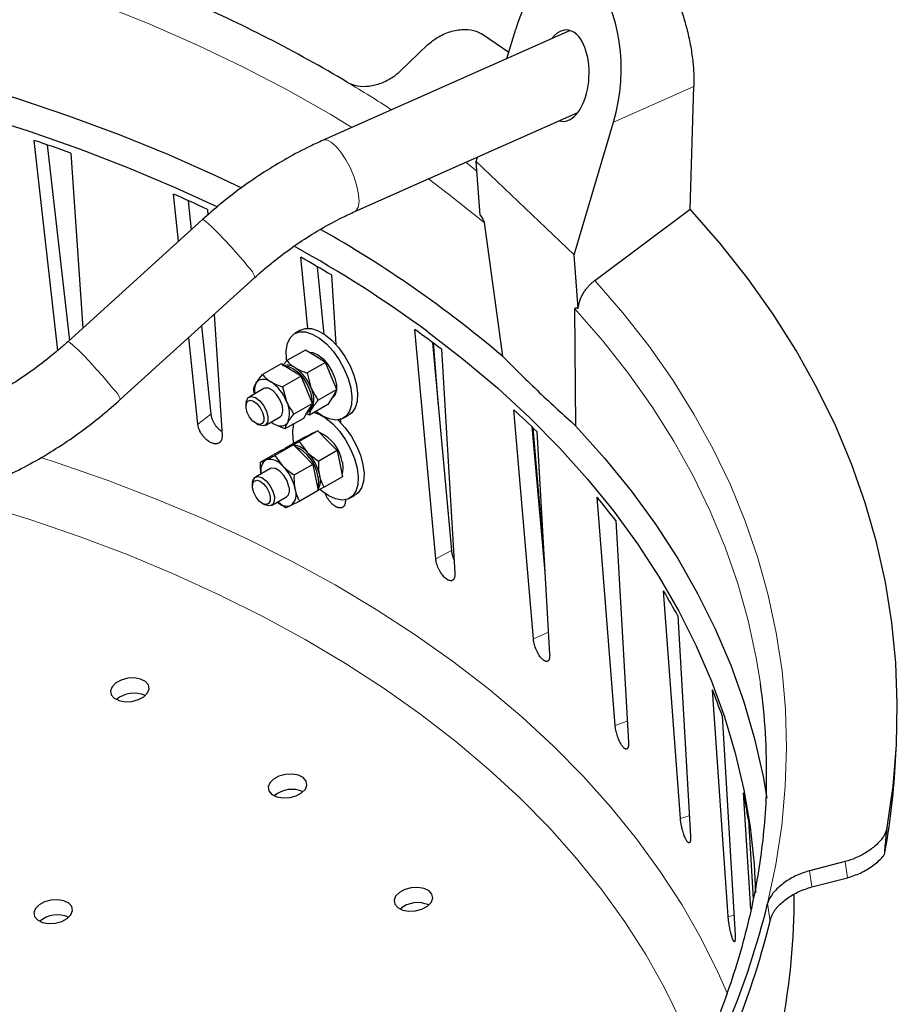
# Model space of a CAD drawing. Units: millimetres. Extents: x 0 to 420, y 0 to 297.
# Drawn here: x 157 to 184, y 69 to 100 of the extents above; entities that cross this region are included whole.
import ezdxf

# ---------------------------------------------------------------- set-up
doc = ezdxf.new("R2010")
doc.units = ezdxf.units.MM

msp = doc.modelspace()

# ---------------------------------------------------------------- linework, layer by layer
at = {"color": 7, "linetype": 'Continuous', "lineweight": 25}
for p, q in [((172.0072, 98.3435), (172.2774, 99.2492)), ((173.9494, 99.206), (166.3597, 95.8355)), ((168.7372, 97.9668), (169.5681, 98.7607)), ((177.6426, 93.7119), (177.7544, 97.4839)), ((167.3337, 93.6421), (174.1851, 96.6846)), ((174.0715, 92.315), (175.2865, 96.388)), ((158.2058, 89.3777), (157.4728, 95.8301)), ((157.8743, 95.6905), (158.5564, 89.6858)), ((158.6028, 95.4372), (158.9738, 90.0642)), ((171.0624, 95.1762), (171.1043, 95.3165)), ((171.0624, 95.1762), (174.0715, 92.315)), ((171.1897, 93.5283), (171.0624, 95.1762)), ((161.9144, 92.7295), (161.7607, 94.1807)), ((162.2122, 93.9764), (162.3066, 93.085)), ((162.7997, 93.7106), (162.8111, 93.5355)), ((174.7121, 91.5269), (177.6426, 93.7119)), ((162.6515, 93.3977), (158.5094, 89.6433)), ((171.3074, 93.3058), (171.8715, 89.1977)), ((174.1988, 90.6671), (174.0715, 92.315)), ((165.891, 90.054), (165.6759, 92.2368)), ((166.1741, 91.9484), (166.3792, 89.8672)), ((166.6124, 91.6947), (166.7448, 89.5598)), ((160.1212, 87.865), (164.2633, 91.6195)), ((163.0099, 90.4834), (163.2517, 86.7715)), ((174.1311, 87.0493), (174.0995, 90.6509)), ((162.6196, 90.1296), (162.9072, 87.4136)), ((165.6594, 89.9949), (165.4888, 89.8976)), ((169.8213, 82.9686), (169.1754, 90.0199)), ((162.5098, 87.1072), (162.2274, 89.7741)), ((169.7172, 89.62), (170.3028, 83.2264)), ((169.7403, 89.6071), (169.895, 87.6778)), ((165.8126, 89.3887), (165.2436, 89.0639)), ((166.1224, 89.1982), (165.8126, 89.3887)), ((169.9993, 89.4117), (170.4096, 82.5343)), ((165.0633, 88.961), (164.4943, 88.6362)), ((165.3731, 88.7705), (165.0633, 88.961)), ((166.4322, 89.0077), (165.8631, 88.6829)), ((166.4322, 89.0077), (166.1224, 89.1982)), ((166.605, 88.5896), (166.4322, 89.0077)), ((165.6829, 88.58), (165.3731, 88.7705)), ((165.8631, 88.6829), (165.9831, 88.2346)), ((165.6829, 88.58), (165.1139, 88.2552)), ((165.8557, 88.1619), (165.6829, 88.58)), ((166.7779, 88.1715), (166.605, 88.5896)), ((164.5393, 88.2041), (164.081, 87.9425)), ((165.1139, 88.2552), (165.2338, 87.8069)), ((166.0286, 87.7439), (165.8557, 88.1619)), ((166.7779, 88.1715), (166.2088, 87.8467)), ((166.7779, 88.1715), (166.641, 87.944)), ((163.9938, 87.7719), (163.9876, 87.6874)), ((166.0286, 87.7439), (165.4596, 87.4191)), ((166.0286, 87.7439), (165.8917, 87.5163)), ((166.641, 87.944), (166.504, 87.7165)), ((166.607, 87.8875), (166.629, 87.9001)), ((166.715, 87.9863), (166.629, 87.9001)), ((165.8917, 87.5163), (165.7548, 87.2888)), ((165.935, 87.3917), (165.8241, 87.4407)), ((165.8577, 87.4598), (165.8797, 87.4724)), ((165.9657, 87.5586), (165.8797, 87.4724)), ((166.504, 87.7165), (165.935, 87.3917)), ((172.8199, 80.5191), (172.221, 87.5542)), ((164.5767, 87.0741), (165.035, 87.3357)), ((165.7548, 87.2888), (165.1857, 86.964)), ((166.886, 87.2819), (166.8939, 87.154)), ((166.976, 87.2921), (167.1465, 87.3895)), ((164.3095, 87.1234), (164.3855, 87.0858)), ((165.1857, 86.964), (164.8231, 87.1243)), ((166.1921, 86.9005), (165.6231, 86.5757)), ((166.033, 86.8314), (165.9661, 86.7932)), ((166.1921, 86.9005), (165.9736, 86.7967)), ((166.4924, 86.6012), (166.1921, 86.9005)), ((172.8035, 87.0003), (173.1604, 82.8068)), ((172.9231, 86.8865), (173.3212, 80.0424)), ((165.7551, 86.693), (165.186, 86.3682)), ((165.4534, 86.5208), (165.4331, 86.649)), ((165.6231, 86.5757), (165.8704, 86.2462)), ((165.9736, 86.7967), (165.7551, 86.693)), ((166.7926, 86.3019), (166.4924, 86.6012)), ((165.0058, 86.2653), (164.4367, 85.9405)), ((165.4428, 86.4728), (164.8738, 86.148)), ((165.2243, 86.369), (165.0058, 86.2653)), ((165.2837, 86.4037), (165.2168, 86.3655)), ((165.4428, 86.4728), (165.2243, 86.369)), ((165.3114, 86.417), (165.3517, 86.4417)), ((165.7431, 86.1735), (165.4428, 86.4728)), ((166.7926, 86.3019), (166.2236, 85.9771)), ((166.7926, 86.3019), (166.8743, 85.8988)), ((164.8738, 86.148), (165.1212, 85.8185)), ((166.0433, 85.8742), (165.7431, 86.1735)), ((164.7365, 85.7459), (164.2782, 85.4843)), ((166.0433, 85.8742), (165.4743, 85.5494)), ((166.0433, 85.8742), (166.125, 85.4711)), ((166.8743, 85.8988), (166.956, 85.4957)), ((166.125, 85.4711), (166.2068, 85.068)), ((166.956, 85.4957), (166.387, 85.1709)), ((164.1911, 85.3136), (164.1848, 85.2291)), ((166.2068, 85.068), (165.6377, 84.7432)), ((166.387, 85.1709), (166.2042, 85.0806)), ((164.7739, 84.6158), (165.2322, 84.8774)), ((165.2007, 84.5356), (164.9578, 84.7207)), ((165.6377, 84.7432), (165.3663, 84.6092)), ((167.1732, 84.8339), (167.3437, 84.9312)), ((175.3349, 77.8511), (174.7792, 84.8666)), ((164.5067, 84.6651), (164.5827, 84.6276)), ((175.352, 84.1469), (175.7438, 77.3371)), ((173.0863, 84.0812), (173.0594, 83.994)), ((177.3387, 74.9937), (176.8221, 81.9868)), ((177.2591, 81.2228), (177.6508, 74.4482)), ((178.8095, 71.9783), (178.3272, 78.9461)), ((178.6238, 78.1463), (179.0213, 71.4071)), ((183.943, 76.5962), (183.9735, 77.1232)), ((179.5108, 72.2128), (179.2781, 75.778)), ((179.4309, 74.9511), (179.5799, 72.5117)), ((182.4037, 73.6692), (181.3113, 73.3865)), ((181.3806, 72.8909), (182.4731, 73.1735))]:
    msp.add_line(p, q, dxfattribs=at)
at = {"color": 8, "linetype": 'Continuous', "lineweight": 18}
for p, q in [((177.7544, 97.4839), (175.2865, 96.388)), ((170.7419, 95.1556), (171.0846, 94.8885)), ((162.9072, 87.4136), (162.5098, 87.1072)), ((172.7697, 87.0363), (173.1747, 82.5622)), ((170.3028, 83.2264), (169.8213, 82.9686)), ((173.2816, 80.7242), (172.8199, 80.5191)), ((175.7065, 77.9861), (175.3349, 77.8511)), ((177.6146, 75.0737), (177.3387, 74.9937)), ((182.4037, 73.6692), (182.4731, 73.1735)), ((181.3113, 73.3865), (181.3806, 72.8909)), ((180.0212, 72.3773), (180.0962, 71.8409)), ((178.9853, 72.0172), (178.8095, 71.9783))]:
    msp.add_line(p, q, dxfattribs=at)
at = {"color": 8, "linetype": 'Continuous', "lineweight": 18, "flags": 128}
for points in [[(159.5211, 100.0054), (161.0303, 99.401), (162.494, 98.7593), (163.9101, 98.0814), (165.2769, 97.3681), (166.5923, 96.6203), (167.2413, 96.227)], [(167.4485, 94.1665), (167.3965, 94.4209), (167.31, 94.6952), (167.1944, 94.9723), (167.0569, 95.2347), (166.9062, 95.4659), (166.7518, 95.6515), (166.6033, 95.7797), (166.4701, 95.8425), (166.3606, 95.8359), (166.3595, 95.8354)], [(169.593, 94.6454), (170.2139, 94.1808), (171.3074, 93.3058)], [(167.3339, 93.6421), (167.3764, 93.671), (167.4381, 93.7794), (167.4627, 93.9481), (167.4485, 94.1665)], [(164.0593, 91.9363), (163.9061, 92.1241), (163.7248, 92.3361), (163.5267, 92.5589), (163.3242, 92.7785), (163.1301, 92.9812), (162.9566, 93.1542), (162.8145, 93.2866), (162.7129, 93.3701), (162.658, 93.3995), (162.6515, 93.3977)], [(174.7121, 91.5269), (175.5717, 90.5356), (176.3666, 89.5202), (177.0957, 88.4821), (177.7581, 87.4225), (178.3529, 86.3431), (178.8793, 85.2451), (179.3365, 84.1301), (179.7241, 82.9994), (180.0415, 81.8548), (180.2882, 80.6976), (180.4639, 79.5294), (180.5684, 78.3517), (180.6016, 77.1662), (180.5633, 75.9744), (180.4537, 74.778), (180.2729, 73.5784), (180.0212, 72.3773)], [(174.0995, 90.6509), (174.9568, 89.671), (175.7498, 88.667), (176.4774, 87.6403), (177.1388, 86.5922), (177.733, 85.5241), (178.2592, 84.4375), (178.7167, 83.3339), (179.1049, 82.2147), (179.4233, 81.0814), (179.6714, 79.9355), (179.8011, 79.1406)], [(159.9171, 88.1819), (159.764, 88.3697), (159.5827, 88.5817), (159.3846, 88.8045), (159.1821, 89.0241), (158.988, 89.2268), (158.8145, 89.3997), (158.6724, 89.5322), (158.5707, 89.6157), (158.5158, 89.6451), (158.5094, 89.6433)], [(157.6799, 86.0872), (158.1777, 85.9251), (159.7144, 85.3908), (161.2093, 84.8187), (162.6603, 84.2095), (164.0655, 83.5643), (165.4228, 82.8837), (166.7305, 82.1688), (167.9868, 81.4206), (169.19, 80.6399), (170.3383, 79.828)], [(155.1253, 84.8553), (155.8152, 84.6567), (157.3715, 84.1728), (158.8884, 83.6506), (160.3638, 83.0906), (161.7957, 82.4938), (163.182, 81.8608), (164.5208, 81.1927), (165.8103, 80.4903), (167.0486, 79.7546), (168.234, 78.9867), (169.3648, 78.1876)], [(170.3383, 79.828), (171.4303, 78.986), (172.4645, 78.1149), (173.4394, 77.216), (174.3537, 76.2905), (175.2062, 75.3396), (175.9956, 74.3647), (176.721, 73.3671), (177.3813, 72.3481), (177.9757, 71.3092), (178.5032, 70.2518), (178.7892, 69.6047)], [(169.3648, 78.1876), (170.4395, 77.3585), (171.4566, 76.5004), (172.4146, 75.6147), (173.3122, 74.7025), (174.1481, 73.7651), (174.9212, 72.8039), (175.6304, 71.8201), (176.2746, 70.8152), (176.8531, 69.7905), (177.365, 68.7475), (177.8095, 67.6877), (177.9037, 67.4376)]]:
    msp.add_lwpolyline(points, dxfattribs=at)
at = {"color": 7, "linetype": 'Continuous', "lineweight": 25, "flags": 128}
for points in [[(144.7215, 99.7231), (146.5564, 99.48), (148.3652, 99.1934), (150.1454, 98.8639), (151.8946, 98.4917), (153.6103, 98.0774), (155.2903, 97.6216), (156.9321, 97.125), (158.5335, 96.5881), (160.0923, 96.0118), (161.6064, 95.3968), (163.0736, 94.744), (163.85, 94.3741)], [(172.0637, 98.5327), (171.6771, 98.7985), (171.2256, 99.1005)], [(155.7292, 96.6122), (157.3173, 96.1098), (158.8655, 95.5689), (160.3716, 94.9901), (161.8336, 94.3743), (163.1085, 93.7897)], [(183.6994, 74.7161), (183.8776, 75.9872), (183.9807, 77.2547), (184.0086, 78.517), (183.9612, 79.7724), (183.8386, 81.0193), (183.6409, 82.2559), (183.3685, 83.4807), (183.0216, 84.6921), (182.6008, 85.8884), (182.1066, 87.0681), (181.5396, 88.2296), (180.9006, 89.3714), (180.1904, 90.492), (179.41, 91.5899), (178.5603, 92.6637), (177.6426, 93.7119)], [(165.2439, 89.0493), (165.2359, 89.1072), (165.2262, 89.3659), (165.2635, 89.5886), (165.3461, 89.7648), (165.4702, 89.8863), (165.6299, 89.9474), (165.8178, 89.9452), (166.025, 89.8799), (166.242, 89.7546), (166.4585, 89.575), (166.6644, 89.3495), (166.8502, 89.0888), (167.007, 88.805), (167.1276, 88.5113), (167.2064, 88.2216), (167.2396, 87.9493), (167.2258, 87.7072), (167.1654, 87.5066), (167.0615, 87.3569), (166.9187, 87.2651), (166.7439, 87.2354), (166.5452, 87.2693), (166.3318, 87.3652), (166.1385, 87.4985)], [(165.6665, 89.999), (165.8076, 90.0488), (165.9955, 90.0467), (166.2027, 89.9814), (166.4197, 89.856), (166.6362, 89.6764), (166.8421, 89.451), (167.0279, 89.1902), (167.1847, 88.9064), (167.3053, 88.6128), (167.3841, 88.323), (167.4173, 88.0507), (167.4034, 87.8086), (167.3431, 87.608), (167.2392, 87.4583), (167.1537, 87.3935)], [(169.5735, 89.9508), (170.6753, 89.1014), (171.719, 88.223), (172.7033, 87.3166), (173.6269, 86.3835), (174.4885, 85.425), (175.2869, 84.4423), (176.0211, 83.4368), (176.6901, 82.4098), (177.293, 81.3628), (177.8289, 80.2971), (178.2972, 79.2142), (178.6972, 78.1155), (179.0283, 77.0025), (179.2902, 75.8767), (179.4824, 74.7397), (179.6048, 73.593), (179.6509, 72.714)], [(165.927, 89.3184), (166.0399, 89.309), (166.1964, 89.2404), (166.3562, 89.1145), (166.5049, 88.9424), (166.6294, 88.7394), (166.7187, 88.5235), (166.7647, 88.314), (166.7694, 88.1919)], [(165.1777, 88.8907), (165.2906, 88.8813), (165.4472, 88.8128), (165.6069, 88.6868), (165.7556, 88.5147), (165.8802, 88.3117), (165.9694, 88.0958), (166.0154, 87.8863), (166.0202, 87.7642)], [(164.3045, 88.3785), (164.3396, 88.4247), (164.3823, 88.4597), (164.432, 88.483), (164.4877, 88.494), (164.5486, 88.4926), (164.6135, 88.4789), (164.6815, 88.453), (164.7512, 88.4155)], [(165.035, 87.3357), (165.0888, 87.3895), (165.1225, 87.5127), (165.1052, 87.6751), (165.0395, 87.8519), (164.9353, 88.0162), (164.8086, 88.143), (164.6786, 88.213), (164.5652, 88.2156), (164.5393, 88.2041)], [(166.7665, 88.1526), (166.7635, 88.1295), (166.715, 87.9863)], [(163.9899, 87.6111), (163.9946, 87.7324), (164.0401, 87.8139), (164.1196, 87.8432), (164.2208, 87.8157), (164.3285, 87.7357), (164.4262, 87.6154), (164.4991, 87.473), (164.536, 87.3303), (164.5313, 87.2089), (164.4858, 87.1274), (164.4063, 87.0982), (164.305, 87.1257), (164.1973, 87.2057), (164.0996, 87.326), (164.0268, 87.4684), (163.9899, 87.6111)], [(163.9938, 87.7719), (164.0023, 87.8267), (164.0577, 87.9259), (164.1544, 87.9614), (164.2776, 87.928), (164.4086, 87.8307), (164.5275, 87.6843), (164.6161, 87.5111), (164.661, 87.3375), (164.6553, 87.1899), (164.5999, 87.0907), (164.5032, 87.0552), (164.3855, 87.0858)], [(166.0172, 87.7249), (166.0142, 87.7018), (165.9657, 87.5586)], [(166.078, 87.4733), (166.2222, 87.4217), (166.4392, 87.2963), (166.6557, 87.1167), (166.8616, 86.8913), (167.0474, 86.6305), (167.2042, 86.3467), (167.3249, 86.0531), (167.4036, 85.7633), (167.4368, 85.491), (167.423, 85.2489), (167.3626, 85.0483), (167.2587, 84.8986), (167.1159, 84.8068), (166.9411, 84.7772), (166.7424, 84.8111), (166.529, 84.907), (166.311, 85.0604), (166.2712, 85.0943)], [(164.8231, 87.1243), (164.7527, 87.1729), (164.7515, 87.1738)], [(165.2698, 87.1613), (165.2347, 87.1151), (165.1919, 87.08), (165.1423, 87.0568), (165.0865, 87.0458), (165.0257, 87.0472), (164.9607, 87.0609), (164.8928, 87.0867), (164.8231, 87.1243)], [(166.8114, 87.2389), (166.8334, 87.2181), (167.0393, 86.9927), (167.2251, 86.732), (167.3819, 86.4481), (167.5025, 86.1545), (167.5813, 85.8648), (167.6145, 85.5925), (167.6007, 85.3504), (167.5403, 85.1498), (167.4364, 85.0001), (167.3509, 84.9353)], [(165.4331, 86.649), (165.4234, 86.9077), (165.4574, 87.119)], [(166.033, 86.8314), (166.0476, 86.839), (166.0986, 86.8561)], [(174.1311, 87.0493), (175.0116, 86.0682), (175.8268, 85.0623), (176.5756, 84.0328), (177.2569, 82.9811), (177.8697, 81.9087), (178.4133, 80.8172), (178.8869, 79.7079), (179.2898, 78.5825), (179.6214, 77.4424), (179.8814, 76.2893), (179.9986, 75.6189)], [(165.2837, 86.4037), (165.2983, 86.4113), (165.3493, 86.4284)], [(165.3517, 86.4417), (165.4043, 86.4592), (165.4197, 86.4618)], [(166.9484, 85.941), (166.967, 85.7439), (166.9384, 85.5828)], [(165.3086, 85.1894), (165.25, 85.3657), (165.1511, 85.5338), (165.0267, 85.668), (164.8959, 85.748), (164.7785, 85.7616), (164.7365, 85.7459)], [(164.1871, 85.1528), (164.1918, 85.2742), (164.2373, 85.3557), (164.3168, 85.3849), (164.418, 85.3574), (164.5257, 85.2775), (164.6234, 85.1571), (164.6963, 85.0147), (164.7332, 84.872), (164.7285, 84.7507), (164.683, 84.6692), (164.6035, 84.6399), (164.5022, 84.6674), (164.3945, 84.7474), (164.2968, 84.8677), (164.224, 85.0101), (164.1871, 85.1528)], [(164.1911, 85.3136), (164.1996, 85.3685), (164.2549, 85.4676), (164.3516, 85.5032), (164.4748, 85.4698), (164.6058, 85.3725), (164.7247, 85.2261), (164.8133, 85.0529), (164.8582, 84.8792), (164.8525, 84.7316), (164.7971, 84.6325), (164.7004, 84.5969), (164.5827, 84.6276)], [(166.1991, 85.5133), (166.2177, 85.3162), (166.1891, 85.1552)], [(159.9347, 78.6901), (160.0845, 78.6165), (160.2741, 78.5828), (160.4808, 78.593), (160.6795, 78.646), (160.8464, 78.7354), (160.9613, 78.8503), (161.0103, 78.9769), (160.9876, 79.1), (160.8958, 79.2047), (160.7461, 79.2783), (160.5564, 79.312), (160.3498, 79.3018), (160.151, 79.2488), (159.9841, 79.1594), (159.8692, 79.0445), (159.8202, 78.9178), (159.8429, 78.7948), (159.9347, 78.6901)], [(164.7848, 75.7356), (164.9346, 75.6619), (165.1242, 75.6282), (165.3309, 75.6385), (165.5296, 75.6915), (165.6965, 75.7808), (165.8114, 75.8957), (165.8604, 76.0224), (165.8377, 76.1454), (165.7459, 76.2501), (165.5962, 76.3237), (165.4065, 76.3575), (165.1999, 76.3472), (165.0011, 76.2942), (164.8342, 76.2049), (164.7193, 76.0899), (164.6703, 75.9633), (164.693, 75.8402), (164.7848, 75.7356)], [(168.6518, 72.2547), (168.8016, 72.181), (168.9912, 72.1473), (169.1979, 72.1576), (169.3967, 72.2106), (169.5635, 72.2999), (169.6784, 72.4148), (169.7275, 72.5415), (169.7047, 72.6646), (169.6129, 72.7692), (169.4632, 72.8429), (169.2735, 72.8766), (169.0669, 72.8663), (168.8681, 72.8133), (168.7012, 72.724), (168.5863, 72.609), (168.5373, 72.4824), (168.5601, 72.3593), (168.6518, 72.2547)], [(157.5767, 71.8764), (157.7265, 71.8028), (157.9161, 71.7691), (158.1228, 71.7793), (158.3215, 71.8323), (158.4884, 71.9217), (158.6033, 72.0366), (158.6523, 72.1633), (158.6296, 72.2863), (158.5378, 72.391), (158.3881, 72.4646), (158.1984, 72.4984), (157.9918, 72.4881), (157.793, 72.4351), (157.6261, 72.3457), (157.5112, 72.2308), (157.4622, 72.1042), (157.485, 71.9811), (157.5767, 71.8764)]]:
    msp.add_lwpolyline(points, dxfattribs=at)
at = {"color": 7, "linetype": 'Continuous', "lineweight": 25}
for centre, radius, start, end in [((144.1818, 58.9896), 44.9167, 59.30219, 66.43755), ((140.1969, 44.3258), 54.3246, 70.19534, 71.45717), ((142.8872, 51.0855), 47.0469, 64.96017, 66.34899), ((148.6551, 61.8286), 35.8897, 49.69295, 60.59984), ((147.1865, 59.4637), 37.8237, 53.70975, 61.09451), ((146.0064, 57.1772), 40.2003, 59.16397, 60.70632), ((149.356, 62.3113), 34.0672, 52.70219, 54.4245), ((165.2741, 88.5503), 0.3702, 52.30279, 108.10313), ((164.7516, 87.7537), 1.322, 21.33239, 55.49893), ((164.7833, 88.1375), 0.536, 153.28003, 190.22346), ((164.0024, 87.326), 1.322, 21.33239, 55.49893), ((165.3, 87.8728), 0.773, 338.46325, 27.91014), ((164.5507, 87.4451), 0.773, 338.46325, 27.91014), ((165.8175, 87.7045), 0.2323, 292.19701, 330.17234), ((152.6925, 66.3133), 28.8537, 45.48105, 47.40504), ((165.7765, 85.7591), 1.1859, 8.82511, 66.79822), ((165.3875, 85.8299), 0.6376, 40.75926, 84.24696), ((165.0273, 85.3314), 1.1859, 8.82511, 66.79822), ((164.8448, 85.2334), 1.4414, 12.43443, 44.6382), ((164.848, 85.6878), 0.4084, 126.96926, 194.71157), ((164.7127, 85.5207), 0.5055, 36.09064, 102.60306), ((164.0955, 84.8057), 1.4414, 12.43443, 44.6382), ((165.7627, 85.3809), 0.5161, 327.75074, 18.39336), ((165.0588, 85.0852), 0.2707, 309.84533, 22.6468), ((165.0952, 84.9543), 0.4388, 308.1502, 21.6373), ((165.2547, 85.0439), 0.4488, 227.01881, 284.4027), ((155.751, 69.1373), 24.6878, 37.44348, 39.57826), ((158.2699, 70.8665), 21.6297, 28.6071, 30.93863), ((160.6841, 76.4365), 19.3073, 358.932, 8.05115), ((160.5486, 77.994), 0.85, 66.19988, 129.72791), ((160.0164, 71.7016), 19.6919, 19.10367, 21.58576), ((162.0182, 77.8738), 21.962, 349.5554, 356.66496), ((165.3987, 75.0395), 0.85, 66.19988, 129.72791), ((160.8088, 71.9366), 18.8645, 9.19526, 11.74941), ((159.3888, 72.6042), 21.4507, 338.24018, 0.11449), ((169.2658, 71.5586), 0.85, 66.19988, 129.72791), ((155.2357, 78.5), 25.5306, 328.74486, 346.12418), ((158.1907, 71.1804), 0.85, 66.19988, 129.72791), ((155.3107, 77.9636), 25.5306, 328.74486, 346.12418)]:
    msp.add_arc(centre, radius, start, end, dxfattribs=at)
at = {"color": 8, "linetype": 'Continuous', "lineweight": 18}
for centre, radius, start, end in [((146.9972, 63.8716), 39.2816, 56.87576, 59.19795), ((163.6341, 91.4384), 0.6548, 16.0559, 49.50985), ((159.492, 87.6839), 0.6548, 16.0559, 49.50985)]:
    msp.add_arc(centre, radius, start, end, dxfattribs=at)
at = {"color": 7, "linetype": 'Continuous', "lineweight": 25}
for major_axis, start_param, end_param in [((0.1607, 3.2409), 5.8526225, 7.4234189), ((0.1607, 3.2409), 4.2818262, 5.8526225), ((0.0696, 1.4044), 5.8526225, 6.9410993), ((0.0696, 1.4044), 3.0099244, 5.8526225)]:
    msp.add_ellipse((173.782, 97.8186), major_axis=major_axis, ratio=0.5336393, start_param=start_param, end_param=end_param, dxfattribs=at)
for points, knots in [([(176.3915, 101.5014), (176.5209, 101.3604), (176.7328, 101.1296), (176.9983, 100.6839), (177.2014, 100.2673), (177.3776, 99.8113), (177.5253, 99.3289), (177.6394, 98.833), (177.7154, 98.3505), (177.7564, 97.8939), (177.7551, 97.6206), (177.7544, 97.4839)], [0, 0, 0, 0, 0.1642668, 0.2689614, 0.3736646, 0.4792758, 0.5848956, 0.6925361, 0.8001805, 0.900091, 1, 1, 1, 1]), ([(169.5681, 98.7607), (169.6783, 98.8516), (169.8986, 99.0334), (170.3087, 99.2003), (170.7123, 99.2579), (171.0266, 99.2109), (171.1718, 99.1303), (171.2256, 99.1005)], [0, 0, 0, 0, 0.223465, 0.4471025, 0.6661175, 0.8764313, 1, 1, 1, 1]), ([(167.1122, 97.6122), (167.2072, 97.5697), (167.3972, 97.4846), (167.7651, 97.4838), (168.1482, 97.5794), (168.487, 97.7512), (168.6631, 97.9029), (168.7372, 97.9668)], [0, 0, 0, 0, 0.2063022, 0.4124872, 0.6225586, 0.8411828, 1, 1, 1, 1]), ([(166.3597, 95.8355), (166.2279, 95.7754), (165.8525, 95.604), (165.2423, 95.2823), (164.537, 94.8573), (163.852, 94.3858), (163.221, 93.8995), (162.831, 93.5558), (162.6515, 93.3977)], [0, 0, 0, 0, 0.10024099, 0.28573265, 0.47119103, 0.65663151, 0.84204856, 1, 1, 1, 1]), ([(164.2633, 91.6195), (164.358, 91.7037), (164.6368, 91.9517), (165.1184, 92.3363), (165.7118, 92.7571), (166.321, 93.1338), (166.8638, 93.4264), (167.203, 93.5821), (167.3337, 93.6421)], [0, 0, 0, 0, 0.100152, 0.2948601, 0.4894747, 0.6839293, 0.8782048, 1, 1, 1, 1]), ([(171.1897, 93.5283), (171.1909, 93.5266), (171.2063, 93.5039), (171.231, 93.4664), (171.2637, 93.4122), (171.2858, 93.3705), (171.3004, 93.3351), (171.3059, 93.3164), (171.3072, 93.3072), (171.3074, 93.3058)], [0, 0, 0, 0, 0.0259299, 0.3457926, 0.5588286, 0.7860551, 0.8832899, 0.9816267, 1, 1, 1, 1]), ([(174.1988, 90.6671), (174.2006, 90.685), (174.2061, 90.7389), (174.2226, 90.8183), (174.252, 90.9159), (174.2861, 91.0015), (174.3226, 91.0745), (174.3565, 91.1347), (174.4003, 91.2045), (174.4581, 91.2826), (174.5136, 91.3467), (174.5556, 91.3908), (174.5912, 91.4257), (174.6299, 91.4608), (174.6702, 91.4948), (174.698, 91.5161), (174.7121, 91.5269)], [0, 0, 0, 0, 0.05828346, 0.17572211, 0.25276044, 0.36824366, 0.44805116, 0.48939788, 0.56650141, 0.68208245, 0.76195353, 0.80333119, 0.85215761, 0.90098403, 0.94981045, 1, 1, 1, 1]), ([(174.0995, 90.6509), (174.0995, 90.6523), (174.0995, 90.6551), (174.1002, 90.6609), (174.102, 90.6675), (174.1056, 90.6734), (174.1101, 90.6775), (174.1161, 90.6807), (174.1224, 90.6824), (174.1286, 90.683), (174.135, 90.6832), (174.145, 90.6825), (174.1589, 90.6799), (174.1735, 90.6759), (174.1868, 90.6715), (174.1948, 90.6686), (174.1988, 90.6671)], [0, 0, 0, 0, 0.02081423, 0.04184976, 0.09687162, 0.1541611, 0.20924597, 0.26491415, 0.35306462, 0.39736512, 0.44116832, 0.53144048, 0.66715843, 0.80319649, 0.90157682, 1, 1, 1, 1]), ([(158.5094, 89.6433), (158.4147, 89.559), (158.136, 89.311), (157.6543, 88.9264), (157.061, 88.5056), (156.4517, 88.1289), (155.9089, 87.8363), (155.5697, 87.6806), (155.439, 87.6207)], [0, 0, 0, 0, 0.100152, 0.2948601, 0.4894747, 0.6839293, 0.8782048, 1, 1, 1, 1]), ([(165.121, 88.9069), (165.1232, 88.91), (165.1363, 88.9285), (165.1572, 88.956), (165.1825, 88.9886), (165.2023, 89.0134), (165.2226, 89.0385), (165.2366, 89.0554), (165.2436, 89.0639)], [0, 0, 0, 0, 0.064357, 0.374896, 0.5306231, 0.6869172, 0.8434282, 1, 1, 1, 1]), ([(165.2436, 89.0639), (165.2791, 89.0245), (165.3508, 88.945), (165.4503, 88.8773), (165.5005, 88.8432)], [0, 0, 0, 0, 0.495458, 1, 1, 1, 1]), ([(171.8715, 89.1977), (172.2492, 88.8218), (173.0052, 88.0693), (173.7556, 87.3894), (174.1311, 87.0493)], [0, 0, 0, 0, 0.4996061, 1, 1, 1, 1]), ([(165.5005, 88.8432), (165.5079, 88.8387), (165.5395, 88.8195), (165.5991, 88.7876), (165.6823, 88.7494), (165.7704, 88.7143), (165.8322, 88.6934), (165.8631, 88.6829)], [0, 0, 0, 0, 0.070013, 0.2997802, 0.5308093, 0.7650145, 1, 1, 1, 1]), ([(164.2205, 88.1811), (164.2222, 88.1884), (164.2256, 88.2028), (164.2367, 88.2399), (164.2575, 88.2952), (164.2888, 88.3506), (164.3045, 88.3785)], [0, 0, 0, 0, 0.12858216, 0.25726209, 0.62638936, 1, 1, 1, 1]), ([(164.3045, 88.3785), (164.3177, 88.3996), (164.367, 88.4783), (164.4405, 88.5695), (164.4943, 88.6362)], [0, 0, 0, 0, 0.2686336, 1, 1, 1, 1]), ([(164.4943, 88.6362), (164.5298, 88.5968), (164.6015, 88.5173), (164.701, 88.4497), (164.7512, 88.4155)], [0, 0, 0, 0, 0.495458, 1, 1, 1, 1]), ([(164.7512, 88.4155), (164.7586, 88.411), (164.8639, 88.3471), (164.9934, 88.2995), (165.1139, 88.2552)], [0, 0, 0, 0, 0.0701852, 1, 1, 1, 1]), ([(164.2476, 88.0377), (164.2449, 88.0494), (164.2339, 88.0967), (164.2263, 88.1449), (164.2205, 88.1811)], [0, 0, 0, 0, 0.2474591, 1, 1, 1, 1]), ([(165.9831, 88.2346), (165.9872, 88.2247), (166.0464, 88.084), (166.1306, 87.961), (166.2088, 87.8467)], [0, 0, 0, 0, 0.0701852, 1, 1, 1, 1]), ([(156.4131, 85.4272), (156.5448, 85.4873), (156.9202, 85.6587), (157.5304, 85.9804), (158.2357, 86.4054), (158.9208, 86.877), (159.5517, 87.3632), (159.9418, 87.7069), (160.1212, 87.865)], [0, 0, 0, 0, 0.100241, 0.2857327, 0.471191, 0.6566315, 0.8420486, 1, 1, 1, 1]), ([(165.2338, 87.8069), (165.238, 87.797), (165.2971, 87.6563), (165.3813, 87.5334), (165.4596, 87.4191)], [0, 0, 0, 0, 0.0701852, 1, 1, 1, 1]), ([(166.019, 87.589), (166.0254, 87.5994), (166.0383, 87.6203), (166.0628, 87.657), (166.0925, 87.699), (166.1284, 87.7468), (166.1671, 87.7961), (166.1949, 87.8298), (166.2088, 87.8467)], [0, 0, 0, 0, 0.1340639, 0.2683985, 0.4501242, 0.6323947, 0.8160265, 1, 1, 1, 1]), ([(165.935, 87.3917), (165.9367, 87.3989), (165.9402, 87.4134), (165.9479, 87.4395), (165.9589, 87.4704), (165.9747, 87.5072), (165.9942, 87.5465), (166.0108, 87.5748), (166.019, 87.589)], [0, 0, 0, 0, 0.1285439, 0.2571855, 0.4415228, 0.6263237, 0.8128147, 1, 1, 1, 1]), ([(162.9072, 87.4136), (162.9087, 87.402), (162.9116, 87.3788), (162.9193, 87.3425), (162.9295, 87.3052), (162.9423, 87.2676), (162.9573, 87.2303), (162.9746, 87.1932), (162.9943, 87.1561), (163.016, 87.1198), (163.0394, 87.0848), (163.0644, 87.0511), (163.0913, 87.0184), (163.1194, 86.9875), (163.1582, 86.949), (163.1989, 86.9151), (163.2314, 86.8915), (163.2432, 86.8842), (163.2444, 86.8835)], [0, 0, 0, 0, 0.0610153, 0.1224535, 0.1852258, 0.2484594, 0.3094888, 0.3709424, 0.4337351, 0.496991, 0.5579558, 0.6193448, 0.6820728, 0.745264, 0.8061367, 0.9299546, 0.9930486, 1, 1, 1, 1]), ([(164.8231, 87.1243), (164.8156, 87.1288), (164.7897, 87.1444), (164.7706, 87.1634), (164.757, 87.177)], [0, 0, 0, 0, 0.2860328, 1, 1, 1, 1]), ([(165.1857, 86.964), (165.1893, 86.9785), (165.2029, 87.035), (165.2413, 87.1075), (165.2698, 87.1613)], [0, 0, 0, 0, 0.2575513, 1, 1, 1, 1]), ([(165.2698, 87.1613), (165.2762, 87.1718), (165.289, 87.1927), (165.3135, 87.2293), (165.3432, 87.2713), (165.3792, 87.3191), (165.4179, 87.3684), (165.4457, 87.4021), (165.4596, 87.4191)], [0, 0, 0, 0, 0.13406386, 0.2683985, 0.4501242, 0.63239475, 0.8160265, 1, 1, 1, 1]), ([(163.2517, 86.7715), (163.2522, 86.7603), (163.2532, 86.738), (163.2514, 86.706), (163.2472, 86.6752), (163.2402, 86.6466), (163.2308, 86.6203), (163.219, 86.5964), (163.2046, 86.5747), (163.1878, 86.5558), (163.1691, 86.5399), (163.1484, 86.5269), (163.1255, 86.5167), (163.1008, 86.5097), (163.0661, 86.5045), (163.0285, 86.5056), (162.9889, 86.5131), (162.9484, 86.5246), (162.9067, 86.5422), (162.8647, 86.5655), (162.823, 86.5923), (162.7817, 86.6244), (162.7421, 86.6608), (162.7038, 86.7), (162.6678, 86.7429), (162.635, 86.7885), (162.6045, 86.8357), (162.5777, 86.8847), (162.5555, 86.9344), (162.5362, 86.9843), (162.5218, 87.034), (162.5141, 87.0746), (162.5112, 87.0949), (162.5103, 87.1031), (162.5098, 87.1072)], [0, 0, 0, 0, 0.02682648, 0.05383887, 0.08143787, 0.10923968, 0.13607234, 0.16309153, 0.19069949, 0.21851109, 0.24531531, 0.27230605, 0.29988553, 0.32766861, 0.35443248, 0.40887134, 0.4366118, 0.46334661, 0.51772535, 0.54543442, 0.57215784, 0.62651228, 0.65420814, 0.68093952, 0.73530907, 0.76301185, 0.78976936, 0.84419123, 0.87192012, 0.89871663, 0.95321764, 0.98098684, 0.99048934, 1, 1, 1, 1]), ([(165.3517, 86.4417), (165.3569, 86.4442), (165.3793, 86.4549), (165.4225, 86.4758), (165.4844, 86.5062), (165.5513, 86.5395), (165.5991, 86.5636), (165.6231, 86.5757)], [0, 0, 0, 0, 0.070013, 0.2997802, 0.5308093, 0.7650145, 1, 1, 1, 1]), ([(165.186, 86.3682), (165.2067, 86.3766), (165.2485, 86.3936), (165.3171, 86.4256), (165.3517, 86.4417)], [0, 0, 0, 0, 0.495458, 1, 1, 1, 1]), ([(165.8704, 86.2462), (165.8776, 86.2391), (165.9797, 86.1385), (166.1061, 86.0548), (166.2236, 85.9771)], [0, 0, 0, 0, 0.0701852, 1, 1, 1, 1]), ([(164.4525, 85.5838), (164.4508, 85.5956), (164.4453, 85.6329), (164.4395, 85.6973), (164.436, 85.7637), (164.4349, 85.8176), (164.4348, 85.8583), (164.4354, 85.8993), (164.4363, 85.9267), (164.4367, 85.9405)], [0, 0, 0, 0, 0.1031584, 0.3260062, 0.5497041, 0.6618827, 0.7744697, 0.8872129, 1, 1, 1, 1]), ([(164.4367, 85.9405), (164.4574, 85.9489), (164.4992, 85.9659), (164.5678, 85.9979), (164.6024, 86.014)], [0, 0, 0, 0, 0.495458, 1, 1, 1, 1]), ([(164.6024, 86.014), (164.6076, 86.0165), (164.63, 86.0272), (164.6732, 86.0481), (164.7351, 86.0785), (164.802, 86.1119), (164.8499, 86.136), (164.8738, 86.148)], [0, 0, 0, 0, 0.070013, 0.2997802, 0.5308093, 0.7650145, 1, 1, 1, 1]), ([(166.2524, 85.5438), (166.2489, 85.5622), (166.2419, 85.599), (166.2331, 85.6624), (166.2262, 85.7338), (166.2222, 85.8137), (166.2212, 85.8948), (166.2228, 85.9496), (166.2236, 85.9771)], [0, 0, 0, 0, 0.1340639, 0.2683985, 0.4501242, 0.6323947, 0.8160265, 1, 1, 1, 1]), ([(165.1212, 85.8185), (165.1283, 85.8114), (165.2305, 85.7108), (165.3568, 85.6272), (165.4743, 85.5494)], [0, 0, 0, 0, 0.0701852, 1, 1, 1, 1]), ([(165.5031, 85.1161), (165.4996, 85.1345), (165.4926, 85.1713), (165.4838, 85.2347), (165.4769, 85.3061), (165.4729, 85.386), (165.4719, 85.4671), (165.4735, 85.5219), (165.4743, 85.5494)], [0, 0, 0, 0, 0.1340639, 0.2683985, 0.4501242, 0.6323947, 0.8160265, 1, 1, 1, 1]), ([(166.387, 85.1709), (166.3796, 85.1855), (166.3647, 85.2146), (166.3407, 85.2663), (166.3156, 85.3262), (166.2908, 85.3956), (166.2691, 85.4679), (166.258, 85.5185), (166.2524, 85.5438)], [0, 0, 0, 0, 0.12854389, 0.25718552, 0.44152282, 0.62632374, 0.8128147, 1, 1, 1, 1]), ([(165.6377, 84.7432), (165.6303, 84.7578), (165.6154, 84.787), (165.5914, 84.8386), (165.5663, 84.8985), (165.5415, 84.9679), (165.5198, 85.0402), (165.5087, 85.0908), (165.5031, 85.1161)], [0, 0, 0, 0, 0.1285439, 0.2571855, 0.4415228, 0.6263237, 0.8128147, 1, 1, 1, 1]), ([(167.0408, 84.7855), (167.0413, 84.7745), (167.0422, 84.7522), (167.0407, 84.7206), (167.037, 84.6905), (167.0308, 84.6626), (167.0225, 84.6373), (167.0119, 84.6145), (166.999, 84.5941), (166.9841, 84.5766), (166.9673, 84.5622), (166.9487, 84.5508), (166.9281, 84.5424), (166.906, 84.5372), (166.8748, 84.5347), (166.841, 84.5386), (166.8054, 84.5488), (166.7689, 84.5632), (166.7313, 84.5837), (166.6934, 84.6099), (166.6558, 84.6395), (166.6185, 84.6743), (166.5828, 84.7134), (166.5481, 84.755), (166.5155, 84.8001), (166.4858, 84.8478), (166.4582, 84.8967), (166.4345, 84.9455), (166.4203, 84.9822), (166.4159, 84.9934)], [0, 0, 0, 0, 0.03089686, 0.06200785, 0.09379445, 0.12581463, 0.15671862, 0.18783743, 0.21963435, 0.25166581, 0.28253704, 0.31362309, 0.34538721, 0.37738582, 0.40821057, 0.47090946, 0.50285898, 0.53365026, 0.5962799, 0.62819327, 0.65897144, 0.72157308, 0.75347124, 0.78425859, 0.84687763, 0.87878376, 0.90960119, 0.97228049, 1, 1, 1, 1]), ([(165.3663, 84.6092), (165.3612, 84.6068), (165.2881, 84.5722), (165.2428, 84.5532), (165.2007, 84.5356)], [0, 0, 0, 0, 0.0701852, 1, 1, 1, 1]), ([(170.3028, 83.2264), (170.305, 83.2075), (170.3095, 83.1692), (170.3207, 83.1185), (170.3331, 83.0734), (170.3444, 83.0378), (170.3596, 82.9958), (170.3731, 82.9625), (170.3831, 82.9408), (170.3857, 82.9353)], [0, 0, 0, 0, 0.2078848, 0.4210011, 0.5220685, 0.6662176, 0.7785196, 0.9433515, 1, 1, 1, 1]), ([(170.4096, 82.5343), (170.4101, 82.5233), (170.411, 82.5012), (170.4099, 82.47), (170.4068, 82.4404), (170.4015, 82.4133), (170.3943, 82.3888), (170.3852, 82.367), (170.3741, 82.3478), (170.3611, 82.3316), (170.3464, 82.3186), (170.3302, 82.3087), (170.3123, 82.302), (170.293, 82.2986), (170.2656, 82.2984), (170.236, 82.3048), (170.2048, 82.3177), (170.1727, 82.3347), (170.1396, 82.3579), (170.1063, 82.3867), (170.0731, 82.4189), (170.0403, 82.4562), (170.0087, 82.4976), (169.978, 82.5415), (169.9492, 82.5887), (169.9229, 82.6381), (169.8984, 82.6887), (169.8768, 82.7406), (169.8588, 82.7925), (169.8432, 82.8442), (169.8314, 82.8951), (169.825, 82.936), (169.8225, 82.9564), (169.8217, 82.9645), (169.8213, 82.9686)], [0, 0, 0, 0, 0.02682648, 0.05383887, 0.08143787, 0.10923968, 0.13607234, 0.16309153, 0.19069949, 0.21851109, 0.24531531, 0.27230605, 0.29988553, 0.32766861, 0.35443248, 0.40887134, 0.4366118, 0.46334661, 0.51772535, 0.54543442, 0.57215784, 0.62651228, 0.65420814, 0.68093952, 0.73530907, 0.76301185, 0.78976936, 0.84419123, 0.87192012, 0.89871663, 0.95321764, 0.98098684, 0.99048934, 1, 1, 1, 1]), ([(173.3212, 80.0424), (173.3217, 80.0314), (173.3227, 80.0095), (173.322, 79.9787), (173.3196, 79.9497), (173.3154, 79.9232), (173.3095, 79.8995), (173.3019, 79.8787), (173.2927, 79.8605), (173.2818, 79.8455), (173.2696, 79.8338), (173.2559, 79.8253), (173.2408, 79.82), (173.2245, 79.8182), (173.2014, 79.8202), (173.1763, 79.8289), (173.1498, 79.8441), (173.1225, 79.8636), (173.0943, 79.8891), (173.0659, 79.9202), (173.0375, 79.9548), (173.0094, 79.9943), (172.9823, 80.0378), (172.956, 80.0837), (172.9312, 80.1327), (172.9085, 80.1838), (172.8873, 80.2358), (172.8686, 80.2889), (172.8529, 80.3418), (172.8393, 80.3942), (172.8289, 80.4455), (172.8232, 80.4865), (172.821, 80.5069), (172.8202, 80.5151), (172.8199, 80.5191)], [0, 0, 0, 0, 0.0268265, 0.0538389, 0.0814379, 0.1092397, 0.1360723, 0.1630915, 0.1906995, 0.2185111, 0.2453153, 0.2723061, 0.2998855, 0.3276686, 0.3544325, 0.4088713, 0.4366118, 0.4633466, 0.5177253, 0.5454344, 0.5721578, 0.6265123, 0.6542081, 0.6809395, 0.7353091, 0.7630118, 0.7897694, 0.8441912, 0.8719201, 0.8987166, 0.9532176, 0.9809868, 0.9904893, 1, 1, 1, 1]), ([(175.7438, 77.3371), (175.7443, 77.3263), (175.7453, 77.3044), (175.7451, 77.274), (175.7435, 77.2455), (175.7404, 77.2196), (175.7359, 77.1967), (175.7301, 77.1766), (175.7228, 77.1594), (175.7143, 77.1455), (175.7046, 77.1349), (175.6937, 77.1277), (175.6817, 77.1237), (175.6686, 77.1233), (175.65, 77.1272), (175.6297, 77.1379), (175.6082, 77.1552), (175.586, 77.1767), (175.5631, 77.2044), (175.5398, 77.2376), (175.5166, 77.2742), (175.4935, 77.3157), (175.4712, 77.361), (175.4494, 77.4086), (175.4289, 77.4592), (175.41, 77.5116), (175.3923, 77.5649), (175.3767, 77.6191), (175.3634, 77.6727), (175.3519, 77.7258), (175.3429, 77.7774), (175.3379, 77.8185), (175.3359, 77.8389), (175.3352, 77.847), (175.3349, 77.8511)], [0, 0, 0, 0, 0.0268265, 0.0538389, 0.0814379, 0.1092397, 0.1360723, 0.1630915, 0.1906995, 0.2185111, 0.2453153, 0.2723061, 0.2998855, 0.3276686, 0.3544325, 0.4088713, 0.4366118, 0.4633466, 0.5177253, 0.5454344, 0.5721578, 0.6265123, 0.6542081, 0.6809395, 0.7353091, 0.7630118, 0.7897694, 0.8441912, 0.8719201, 0.8987166, 0.9532176, 0.9809868, 0.9904893, 1, 1, 1, 1]), ([(179.981, 76.1275), (179.981, 76.0344), (179.9815, 75.5786), (179.9198, 74.7545), (179.7937, 73.657), (179.6004, 72.557), (179.3464, 71.4563), (179.0305, 70.3562), (178.6535, 69.2579), (178.216, 68.1627), (177.7185, 67.0718), (177.1616, 65.9863), (176.546, 64.9075), (175.8724, 63.8365), (175.1414, 62.7746), (174.3541, 61.7227), (173.5111, 60.6823), (172.6134, 59.6544), (171.662, 58.6403), (170.658, 57.6412), (169.6025, 56.6582), (168.4966, 55.6925), (167.3416, 54.7453), (166.1388, 53.8178), (164.8897, 52.9111), (163.5956, 52.0263), (162.2584, 51.1643), (160.8782, 50.3272), (159.521, 49.5467), (158.6057, 49.0588), (158.1788, 48.8313)], [0, 0, 0, 0, 0.0095863, 0.0469259, 0.0842227, 0.1214674, 0.1586539, 0.195779, 0.2328426, 0.2698468, 0.3067953, 0.3436933, 0.3805464, 0.4173607, 0.4541422, 0.4908965, 0.5276289, 0.5643442, 0.6010466, 0.6377398, 0.6744268, 0.7111103, 0.7477924, 0.7844745, 0.8211578, 0.8578437, 0.8945329, 0.9312262, 0.967924, 1, 1, 1, 1]), ([(177.6508, 74.4482), (177.6513, 74.4374), (177.6524, 74.4157), (177.6527, 74.3856), (177.6519, 74.3575), (177.65, 74.3322), (177.6471, 74.3099), (177.6431, 74.2906), (177.638, 74.2742), (177.6319, 74.2612), (177.6249, 74.2516), (177.6169, 74.2454), (177.6081, 74.2426), (177.5984, 74.2433), (177.5845, 74.2489), (177.5693, 74.2614), (177.5531, 74.2804), (177.5363, 74.3037), (177.5188, 74.3332), (177.501, 74.3681), (177.4831, 74.4064), (177.4653, 74.4496), (177.4479, 74.4964), (177.431, 74.5455), (177.4148, 74.5974), (177.3999, 74.651), (177.3859, 74.7053), (177.3734, 74.7603), (177.3627, 74.8146), (177.3533, 74.8681), (177.3458, 74.9201), (177.3415, 74.9612), (177.3397, 74.9816), (177.339, 74.9896), (177.3387, 74.9937)], [0, 0, 0, 0, 0.02682648, 0.05383887, 0.08143787, 0.10923968, 0.13607234, 0.16309153, 0.19069949, 0.21851109, 0.24531531, 0.27230605, 0.29988553, 0.32766861, 0.35443248, 0.40887134, 0.4366118, 0.46334661, 0.51772535, 0.54543442, 0.57215784, 0.62651228, 0.65420814, 0.68093952, 0.73530907, 0.76301185, 0.78976936, 0.84419123, 0.87192012, 0.89871663, 0.95321764, 0.98098684, 0.99048934, 1, 1, 1, 1]), ([(183.6994, 74.7161), (183.6739, 74.6331), (183.6229, 74.467), (183.4007, 74.2038), (183.0972, 73.9646), (182.7481, 73.7753), (182.5123, 73.7026), (182.4037, 73.6692)], [0, 0, 0, 0, 0.2012082, 0.4023229, 0.6068576, 0.8191119, 1, 1, 1, 1]), ([(183.6163, 73.8925), (183.6186, 73.9203), (183.6277, 74.0274), (183.6448, 74.2201), (183.6644, 74.4263), (183.6813, 74.5827), (183.6918, 74.6681), (183.6975, 74.7042), (183.6994, 74.7161)], [0, 0, 0, 0, 0.1016895, 0.3917415, 0.69345, 0.8158067, 0.9395538, 1, 1, 1, 1]), ([(182.4731, 73.1735), (182.6078, 73.2165), (182.8773, 73.3025), (183.2556, 73.5285), (183.4951, 73.7378), (183.5921, 73.8616), (183.6163, 73.8925)], [0, 0, 0, 0, 0.3024183, 0.6050807, 0.9014875, 1, 1, 1, 1]), ([(181.3113, 73.3865), (181.1767, 73.3436), (180.9075, 73.2576), (180.5278, 73.0317), (180.2297, 72.7687), (180.0714, 72.5404), (180.0333, 72.4166), (180.0212, 72.3773)], [0, 0, 0, 0, 0.2295796, 0.45935, 0.6841838, 0.8995752, 1, 1, 1, 1]), ([(180.3382, 72.2941), (180.431, 72.3802), (180.6165, 72.5524), (180.9901, 72.766), (181.249, 72.8488), (181.3806, 72.8909)], [0, 0, 0, 0, 0.3298201, 0.6594367, 1, 1, 1, 1]), ([(180.0962, 71.8409), (180.0986, 71.8504), (180.1034, 71.8693), (180.1094, 71.8894), (180.1159, 71.9098), (180.1229, 71.9309), (180.1352, 71.964), (180.1494, 71.9987), (180.1654, 72.0344), (180.183, 72.0704), (180.2022, 72.1064), (180.2231, 72.1423), (180.2462, 72.1785), (180.2717, 72.2148), (180.2963, 72.2464), (180.3186, 72.2728), (180.3316, 72.287), (180.3382, 72.2941)], [0, 0, 0, 0, 0.07057624, 0.14115145, 0.14136156, 0.2117247, 0.28431588, 0.35969955, 0.43524736, 0.51062568, 0.58613108, 0.66150714, 0.73699821, 0.81774882, 0.89865434, 0.94930393, 1, 1, 1, 1]), ([(179.0213, 71.4071), (179.0219, 71.3964), (179.023, 71.3748), (179.0239, 71.3451), (179.024, 71.3174), (179.0234, 71.2925), (179.022, 71.2708), (179.0199, 71.2521), (179.0171, 71.2364), (179.0135, 71.2242), (179.0093, 71.2155), (179.0045, 71.2101), (178.9989, 71.2082), (178.9927, 71.21), (178.9838, 71.2169), (178.9739, 71.2308), (178.9631, 71.2513), (178.9519, 71.276), (178.94, 71.3069), (178.9278, 71.3433), (178.9155, 71.383), (178.9031, 71.4274), (178.8909, 71.4755), (178.8789, 71.5257), (178.8673, 71.5787), (178.8565, 71.6332), (178.8463, 71.6883), (178.837, 71.744), (178.8289, 71.7988), (178.8216, 71.8526), (178.8157, 71.9047), (178.812, 71.9459), (178.8104, 71.9662), (178.8098, 71.9742), (178.8095, 71.9783)], [0, 0, 0, 0, 0.02682648, 0.05383887, 0.08143787, 0.10923968, 0.13607234, 0.16309153, 0.19069949, 0.21851109, 0.24531531, 0.27230605, 0.29988553, 0.32766861, 0.35443248, 0.40887134, 0.4366118, 0.46334661, 0.51772535, 0.54543442, 0.57215784, 0.62651228, 0.65420814, 0.68093952, 0.73530907, 0.76301185, 0.78976936, 0.84419123, 0.87192012, 0.89871663, 0.95321764, 0.98098684, 0.99048934, 1, 1, 1, 1])]:
    msp.add_open_spline(points, degree=3, knots=knots, dxfattribs=at)

doc.saveas('drawing.dxf')
